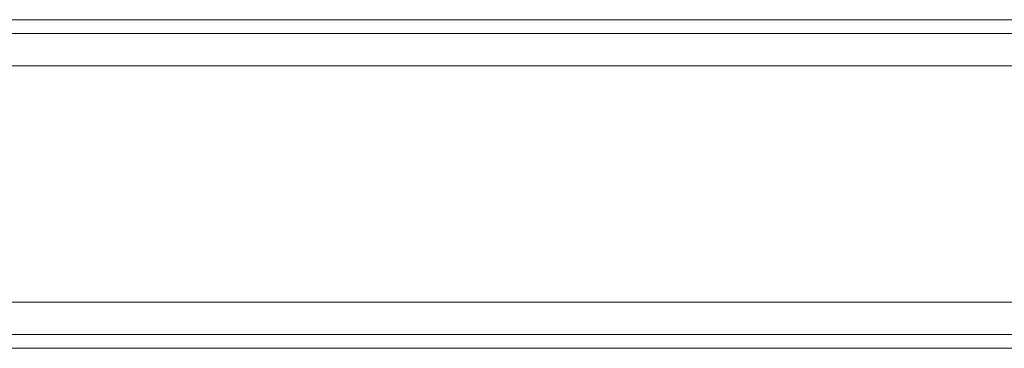
# Model space of a CAD drawing. Units: millimetres. Extents: x -664 to 10027, y -11609 to -422.
# Drawn here: x 4949 to 5078, y -8756 to -8712 of the extents above; entities that cross this region are included whole.
import ezdxf

# ---------------------------------------------------------------- set-up
doc = ezdxf.new("R2010")
doc.units = ezdxf.units.MM

# ---------------------------------------------------------------- blocks, each defined once
blk = doc.blocks.new('WMF0')
at = {"color": 30, "lineweight": 0}
for points in [[(6234.72, -8523.25), (5389.15, -8523.25)], [(6234.72, -8523.25), (5389.15, -8523.25)], [(6234.72, -8523.25), (5389.15, -8523.25)], [(6234.72, -8523.25), (5389.15, -8523.25)], [(6234.72, -8523.25), (5389.15, -8523.25)], [(6234.72, -8523.25), (5389.15, -8523.25)], [(6234.72, -8528.56), (6234.72, -8555.67), (5389.15, -8555.67)], [(6234.72, -8528.56), (5389.15, -8528.56)], [(6234.72, -8528.56), (5389.15, -8528.56)], [(6234.72, -8528.56), (5389.15, -8528.56)], [(6234.72, -8528.56), (5389.15, -8528.56)], [(6234.72, -8528.56), (5389.15, -8528.56)], [(6234.72, -8555.67), (6234.72, -8528.56), (5389.15, -8528.56)], [(6234.72, -8555.67), (5389.15, -8555.67)], [(6234.72, -8555.67), (5389.15, -8555.67)], [(6234.72, -8555.67), (5389.15, -8555.67)], [(6234.72, -8555.67), (5389.15, -8555.67)], [(6234.72, -8555.67), (5389.15, -8555.67)], [(6234.72, -8559.39), (5389.15, -8559.39)], [(6234.72, -8559.39), (5389.15, -8559.39)], [(6234.72, -8560.98), (5389.15, -8560.98)], [(6234.72, -8560.98), (5389.15, -8560.98)], [(6198.58, -8560.98), (5425.29, -8560.98)], [(6198.58, -8560.98), (5425.29, -8560.98)], [(6198.58, -8560.98), (5425.29, -8560.98)], [(6198.58, -8560.98), (5425.29, -8560.98)]]:
    blk.add_lwpolyline(points, dxfattribs=at)
for points in [[(6234.72, -8524.84), (5389.15, -8524.84), (6234.72, -8524.84), (5389.15, -8524.84), (6234.72, -8524.84), (5389.15, -8524.84), (6234.72, -8524.84)], [(6234.72, -8559.39), (5389.15, -8559.39), (6234.72, -8559.39), (5389.15, -8559.39), (6234.72, -8559.39)]]:
    blk.add_lwpolyline(points, close=True, dxfattribs=at)

msp = doc.modelspace()

# ---------------------------------------------------------------- block references
at = {"xscale": 1.147285999999895, "yscale": 1.147285999999895, "zscale": 1.147286}
msp.add_blockref('WMF0', (-1988.92, 1066.16), dxfattribs=at)

doc.saveas('drawing.dxf')
